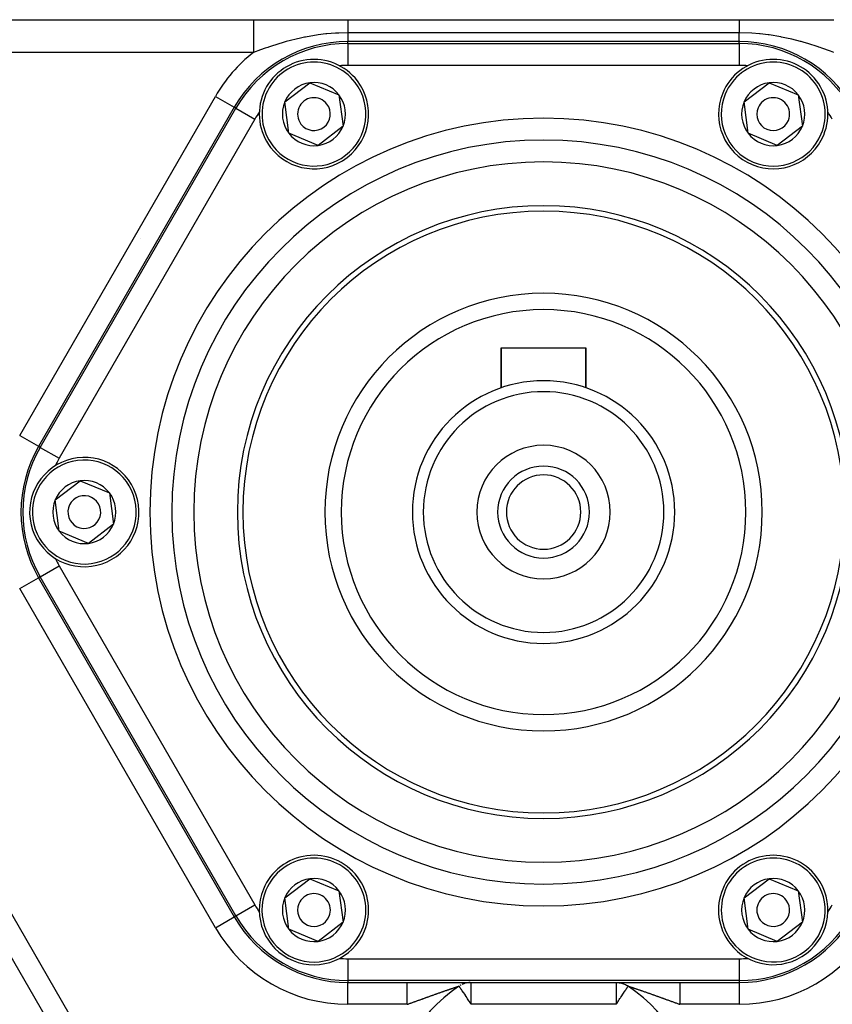
# Model space of a CAD drawing. Extents: x 24 to 1044, y -581 to 283.
# Drawn here: x 926 to 1000, y -120 to -30 of the extents above; entities that cross this region are included whole.
import ezdxf

# ---------------------------------------------------------------- set-up
doc = ezdxf.new("R2010")
doc.units = 0
doc.linetypes.add('DASHED', pattern=[11.05, 8.7, -2.35])
doc.layers.get('0').update_dxf_attribs({"linetype": 'CONTINUOUS'})
doc.layers.add('NEVIDI', color=4, linetype='DASHED')

msp = doc.modelspace()

# ---------------------------------------------------------------- linework, layer by layer
at = {"color": 2}
for p, q in [((909, -30), (947.458063, -30)), ((947.458063, -30), (956.102142, -30)), ((947.458063, -30), (947.458063, -30.008207)), ((947.458063, -30.008207), (947.458063, -30.733459)), ((956.102142, -30), (991.897858, -30)), ((991.897858, -30), (1000.541937, -30)), ((947.458063, -30.733459), (947.458063, -30.774699)), ((947.458063, -30.774699), (947.458063, -31.5)), ((953.371346, -31.393573), (952.231638, -31.583259)), ((954.088748, -31.306593), (953.371346, -31.393573)), ((954.176041, -31.297738), (954.088748, -31.306593)), ((954.960438, -31.235384), (954.176041, -31.297738)), ((955.266641, -31.219647), (954.960438, -31.235384)), ((956.102142, -31.202405), (955.266641, -31.219647)), ((991.897858, -31.202405), (956.102142, -31.202405)), ((993.039593, -31.235357), (991.897858, -31.202404)), ((993.731992, -31.28883), (993.039593, -31.235357)), ((993.819713, -31.29733), (993.731992, -31.28883)), ((994.532748, -31.380478), (993.819713, -31.29733)), ((994.628677, -31.39356), (994.532748, -31.380478)), ((995.683798, -31.566945), (994.628677, -31.39356)), ((947.458063, -31.5), (947.458063, -31.541241)), ((947.458063, -31.541241), (947.458063, -32.266542)), ((947.458063, -32.266542), (947.458063, -32.307779)), ((947.458063, -32.307779), (947.458063, -33)), ((950.175222, -32.083554), (949.122748, -32.408919)), ((950.364144, -32.029776), (950.175222, -32.083554)), ((950.373846, -32.027054), (950.364144, -32.029776)), ((950.445064, -32.007195), (950.373846, -32.027054)), ((951.778385, -31.676317), (950.445064, -32.007195)), ((952.00585, -31.628349), (951.778385, -31.676317)), ((952.150468, -31.599181), (952.00585, -31.628349)), ((952.231638, -31.583259), (952.150468, -31.599181)), ((955.732491, -32), (955.747668, -32)), ((955.732491, -32), (955.747668, -32)), ((955.747668, -32), (955.732491, -32)), ((991.897858, -32), (956.102142, -32)), ((991.897858, -32), (956.102142, -32)), ((991.897858, -32), (991.947118, -32)), ((991.897858, -32), (991.947118, -32)), ((991.947118, -32), (991.897858, -32)), ((995.766201, -31.58277), (995.683798, -31.566945)), ((996.221686, -31.67628), (995.766201, -31.58277)), ((996.702938, -31.786367), (996.221686, -31.67628)), ((997.48496, -31.987984), (996.702938, -31.786367)), ((997.556611, -32.007759), (997.48496, -31.987984)), ((997.824711, -32.083636), (997.556611, -32.007759)), ((998.155183, -32.181176), (997.824711, -32.083636)), ((999.104893, -32.484681), (998.155183, -32.181176)), ((947.458063, -33), (910.99, -33)), ((948.109244, -32.759092), (947.458058, -32.999999)), ((948.544046, -32.604839), (948.109244, -32.759092)), ((948.77031, -32.526904), (948.544046, -32.604839)), ((948.833981, -32.505276), (948.77031, -32.526904)), ((949.122748, -32.408919), (948.833981, -32.505276)), ((999.168277, -32.506078), (999.104893, -32.484681)), ((999.293951, -32.548901), (999.168277, -32.506078)), ((999.455938, -32.60486), (999.293951, -32.548901)), ((1000.242688, -32.88795), (999.455938, -32.60486)), ((1000.541946, -32.999999), (1000.242688, -32.88795)), ((950.333427, -37.521166), (952.624336, -35.764729)), ((952.624336, -35.764729), (955.290909, -36.870497)), ((992.333427, -37.521166), (994.624336, -35.764729)), ((994.624336, -35.764729), (997.290909, -36.870497)), ((955.290909, -36.870497), (955.666573, -39.7327)), ((997.290909, -36.870497), (997.666573, -39.7327)), ((950.709091, -40.383369), (950.333427, -37.521166)), ((992.709091, -40.383369), (992.333427, -37.521166)), ((945.709837, -38), (927.811978, -69)), ((945.709837, -38), (927.811978, -69)), ((953.375664, -41.489137), (950.709091, -40.383369)), ((955.666573, -39.7327), (953.375664, -41.489137)), ((995.375664, -41.489137), (992.709091, -40.383369)), ((997.666573, -39.7327), (995.375664, -41.489137)), ((937.167574, -50.0276), (937.15827, -50.041337)), ((970.134449, -63.639652), (970.134449, -60)), ((970.134449, -60), (970.134449, -63.639652)), ((970.134449, -60), (974, -60)), ((974, -60), (977.865551, -60)), ((977.865551, -63.639652), (977.865551, -60)), ((977.865551, -60), (977.865551, -63.639652)), ((929.333427, -73.894233), (931.624336, -72.137796)), ((931.624336, -72.137796), (934.290909, -73.243564)), ((934.290909, -73.243564), (934.666573, -76.105767)), ((929.709091, -76.756436), (929.333427, -73.894233)), ((934.666573, -76.105767), (932.375664, -77.862204)), ((932.375664, -77.862204), (929.709091, -76.756436)), ((927.811978, -81), (945.709837, -112)), ((927.811978, -81), (945.709837, -112)), ((950.333427, -110.2673), (952.624336, -108.510863)), ((952.624336, -108.510863), (955.290909, -109.616631)), ((992.333427, -110.2673), (994.624336, -108.510863)), ((994.624336, -108.510863), (997.290909, -109.616631)), ((955.290909, -109.616631), (955.666573, -112.478834)), ((997.290909, -109.616631), (997.666573, -112.478834)), ((954.370091, -166), (922.266609, -110.395139)), ((954.370091, -166), (922.266609, -110.395139)), ((950.709091, -113.129503), (950.333427, -110.2673)), ((992.709091, -113.129503), (992.333427, -110.2673)), ((945.707931, -112.0011), (945.709837, -112)), ((955.666573, -112.478834), (953.375664, -114.235271)), ((997.666573, -112.478834), (995.375664, -114.235271)), ((953.375664, -114.235271), (950.709091, -113.129503)), ((995.375664, -114.235271), (992.709091, -113.129503)), ((956.102142, -118), (991.897858, -118)), ((956.102142, -118), (991.897858, -118)), ((966.256271, -118.333973), (966.260791, -118.332511)), ((966.260791, -118.332511), (966.261419, -118.332307)), ((966.261419, -118.332307), (966.263977, -118.331454)), ((966.263977, -118.331454), (966.264093, -118.331411)), ((966.264139, -118.331391), (966.265352, -118.33322)), ((966.423379, -118.236187), (966.33714, -118.285232)), ((966.60265, -118.151284), (966.511956, -118.1915)), ((966.695235, -118.115638), (966.60265, -118.151284)), ((966.789482, -118.08465), (966.695235, -118.115638)), ((966.98202, -118.036948), (966.885156, -118.058399)), ((967.17835, -118.008652), (967.079832, -118.020352)), ((967.277328, -118.001876), (967.17835, -118.008652)), ((980.722678, -118.001876), (980.821657, -118.008652)), ((980.821657, -118.008652), (980.920175, -118.020352)), ((980.920175, -118.020352), (981.017987, -118.036949)), ((981.017987, -118.036949), (981.114851, -118.058399)), ((981.114851, -118.058399), (981.210525, -118.084651)), ((981.210525, -118.084651), (981.304772, -118.115639)), ((981.304772, -118.115639), (981.397357, -118.151285)), ((981.397357, -118.151285), (981.488051, -118.191501)), ((981.488051, -118.191501), (981.576627, -118.236188)), ((981.576627, -118.236188), (981.662867, -118.285234)), ((981.662867, -118.285234), (981.735909, -118.33141))]:
    msp.add_line(p, q, dxfattribs=at)
for centre, radius, start, end in [((956.102142, -44), 12, 90, 150), ((991.897858, -44), 12, 30, 90), ((953, -38.626933), 5, 37.477326, 217.477326), ((995, -38.626933), 5, 337.477326, 157.477326), ((953, -38.626933), 5, 217.477326, 37.477326), ((953, -38.626933), 2.886751, 97.477326, 157.477326), ((953, -38.626933), 2.886751, 37.477326, 97.477326), ((995, -38.626933), 2.886751, 97.477326, 157.477326), ((995, -38.626933), 2.886751, 37.477326, 97.477326), ((953, -38.626933), 2.886751, 337.477326, 37.477326), ((995, -38.626933), 5, 157.477326, 337.477326), ((995, -38.626933), 2.886751, 337.477326, 37.477326), ((995, -38.626933), 3.2, 40.468964, 40.48031), ((953, -38.626933), 2.886751, 157.477326, 217.477326), ((953, -38.626933), 1.5, 37.477326, 217.477326), ((953, -38.626933), 1.5, 217.477326, 37.477326), ((995, -38.626933), 2.886751, 157.477326, 217.477326), ((995, -38.626933), 1.5, 337.477326, 157.477326), ((995, -38.626933), 1.5, 157.477326, 337.477326), ((953, -38.626933), 2.886751, 217.477326, 277.477326), ((953, -38.626933), 2.886751, 277.477326, 337.477326), ((995, -38.626933), 2.886751, 217.477326, 277.477326), ((995, -38.626933), 2.886751, 277.477326, 337.477326), ((974, -75), 28, 90, 270), ((974, -75), 27.5, 0, 180), ((974, -75), 28, 270, 90), ((974, -75), 20, 0, 180), ((974, -75), 12, 0, 180), ((974, -75), 11, 0, 180), ((924, -63), 6.5, 310.469663, 310.479724), ((938.204283, -75), 12, 150, 210), ((974, -75), 6.1, 0, 180), ((932, -75), 5, 97.477326, 277.477326), ((932, -75), 5, 277.477326, 97.477326), ((974, -75), 4.2, 0, 180), ((974, -75), 3.4, 0, 180), ((932, -75), 2.886751, 97.477326, 157.477326), ((932, -75), 2.886751, 37.477326, 97.477326), ((932, -75), 1.5, 97.477326, 277.477326), ((932, -75), 1.5, 277.477326, 97.477326), ((932, -75), 2.886751, 337.477326, 37.477326), ((932, -75), 2.886751, 157.477326, 217.477326), ((974, -75), 27.5, 180, 360), ((974, -75), 20, 180, 360), ((974, -75), 12, 180, 360), ((974, -75), 11, 180, 360), ((974, -75), 6.1, 180, 360), ((974, -75), 4.2, 180, 360), ((974, -75), 3.4, 180, 360), ((932, -75), 2.886751, 277.477326, 337.477326), ((932, -75), 2.886751, 217.477326, 277.477326), ((953, -111.373067), 5, 337.477326, 157.477326), ((995, -111.373067), 5, 37.477326, 217.477326), ((953, -111.373067), 2.886751, 97.477326, 157.477326), ((953, -111.373067), 2.886751, 37.477326, 97.477326), ((995, -111.373067), 5, 217.477326, 37.477326), ((995, -111.373067), 2.886751, 97.477326, 157.477326), ((995, -111.373067), 2.886751, 37.477326, 97.477326), ((953, -111.373067), 5, 157.477326, 337.477326), ((953, -111.373067), 2.886751, 337.477326, 37.477326), ((995, -111.373067), 2.886751, 337.477326, 37.477326), ((953, -111.373067), 2.886751, 157.477326, 217.477326), ((953, -111.373067), 1.5, 337.477326, 157.477326), ((995, -111.373067), 2.886751, 157.477326, 217.477326), ((995, -111.373067), 1.5, 37.477326, 217.477326), ((995, -111.373067), 1.5, 217.477326, 37.477326), ((953, -111.373067), 1.5, 157.477326, 337.477326), ((956.102142, -106), 12, 210, 270), ((953, -111.373067), 2.886751, 277.477326, 337.477326), ((991.897858, -106), 12, 270, 330), ((995, -111.373067), 2.886751, 277.477326, 337.477326), ((953, -111.373067), 2.886751, 217.477326, 277.477326), ((995, -111.373067), 2.886751, 217.477326, 277.477326), ((953, -111.373067), 3.2, 290.05033, 290.079057), ((974, -130), 14, 123.575593, 180), ((967.363736, -119.99), 1.99, 118.197823, 118.530168), ((967.363736, -119.99), 1.99, 110.528536, 112.817724), ((967.363736, -119.99), 1.99, 109.62819, 109.960401), ((967.363736, -119.99), 1.99, 106.771462, 107.103808), ((967.363736, -119.99), 1.99, 101.0583, 101.390644), ((967.363736, -119.99), 1.99, 95.511324, 98.20173), ((967.363736, -119.99), 1.99, 92.488552, 95.345152), ((974, -130), 14, 0, 56.457077)]:
    msp.add_arc(centre, radius, start, end, dxfattribs=at)
at = {"layer": 'NEVIDI', "color": 7, "linetype": 'CONTINUOUS'}
for p, q in [((956.102142, -30), (956.102142, -30.277443)), ((956.102142, -30.277443), (956.102142, -30.293971)), ((956.102142, -30.293971), (956.102142, -30.584673)), ((956.102142, -30.584673), (956.102142, -30.601202)), ((991.897858, -30), (991.897858, -30.003289)), ((991.897858, -30.003289), (991.897858, -30.293971)), ((991.897858, -30.293971), (991.897858, -30.310501)), ((991.897858, -30.310501), (991.897858, -30.601203)), ((956.102142, -30.601202), (956.102142, -30.891904)), ((956.102142, -30.891904), (956.102142, -30.908433)), ((956.102142, -30.908433), (956.102142, -31.199116)), ((956.102142, -31.199116), (956.102142, -31.202405)), ((956.102142, -31.202405), (956.102142, -31.984518)), ((991.897858, -30.601203), (991.897858, -30.617732)), ((991.897858, -30.617732), (991.897858, -30.908434)), ((991.897858, -30.908434), (991.897858, -30.924962)), ((991.897858, -30.924962), (991.897858, -31.202405)), ((991.897858, -31.997801), (991.897858, -31.202405)), ((955.747668, -32), (955.732491, -32)), ((956.102142, -32.177041), (956.102142, -32)), ((956.102142, -32.177041), (991.897858, -32.177041)), ((956.102142, -32.177041), (956.102142, -34.175823)), ((991.947118, -32), (991.897858, -32)), ((991.897858, -32.177041), (991.897858, -32)), ((991.897858, -32.177041), (991.897858, -34.175823)), ((991.897858, -34.175823), (956.102142, -34.175823)), ((926.088588, -68.005), (943.986446, -37.005)), ((943.986446, -37.005), (945.709837, -38)), ((927.965301, -69.088521), (945.863159, -38.088521)), ((945.863159, -38.088521), (945.709837, -38)), ((945.863159, -38.088521), (947.594155, -39.087911)), ((947.594155, -39.087911), (929.696296, -70.087911)), ((926.088588, -68.005), (927.798263, -68.992081)), ((927.965301, -69.088521), (927.811978, -69)), ((927.965301, -69.088521), (929.696296, -70.087911)), ((927.965301, -80.911479), (929.696296, -79.912089)), ((929.696296, -79.912089), (947.594155, -110.912089)), ((927.965301, -80.911479), (927.811978, -81)), ((945.863159, -111.911479), (927.965301, -80.911479)), ((926.088588, -81.995), (927.798263, -81.007919)), ((943.986446, -112.995), (926.088588, -81.995)), ((923.99, -109.400139), (956.093481, -165.005)), ((945.863159, -111.911479), (947.594155, -110.912089)), ((943.986446, -112.995), (945.707931, -112.0011)), ((945.863159, -111.911479), (945.709837, -112)), ((956.102142, -115.824177), (991.897858, -115.824177)), ((956.102142, -115.824177), (956.102142, -117.822959)), ((991.897858, -115.824177), (991.897858, -117.822959)), ((956.102142, -117.822959), (956.102142, -118)), ((991.897858, -117.822959), (956.102142, -117.822959)), ((991.897858, -117.822959), (991.897858, -118)), ((956.102142, -119.99), (956.102142, -118.0022)), ((961.530838, -118.010126), (961.530838, -118)), ((961.530838, -118.013491), (961.530838, -118.010126)), ((961.530838, -118.015838), (961.530838, -118.013491)), ((961.530838, -118.054552), (961.530838, -118.015838)), ((961.530838, -118.061991), (961.530838, -118.054552)), ((961.530838, -118.063041), (961.530838, -118.061991)), ((961.530838, -118.133424), (961.530838, -118.063041)), ((961.530838, -118.140938), (961.530838, -118.133424)), ((961.530838, -118.145), (961.530838, -118.140938)), ((961.530838, -118.245675), (961.530838, -118.145)), ((961.530838, -118.248168), (961.530838, -118.245675)), ((961.530838, -118.260927), (961.530838, -118.248168)), ((961.530838, -118.383181), (961.530838, -118.260927)), ((961.530838, -118.388927), (961.530838, -118.383181)), ((961.530838, -118.40775), (961.530838, -118.388927)), ((961.530838, -118.543787), (961.530838, -118.40775)), ((961.530838, -118.561127), (961.530838, -118.543787)), ((961.530838, -118.582859), (961.530838, -118.561127)), ((961.530838, -118.727269), (961.530838, -118.582859)), ((961.530838, -118.758234), (961.530838, -118.727269)), ((961.530838, -118.783107), (961.530838, -118.758234)), ((961.530838, -118.930926), (961.530838, -118.783107)), ((964.890271, -118.790476), (964.905899, -118.785047)), ((964.905899, -118.785047), (964.914439, -118.782083)), ((964.914439, -118.782083), (964.971536, -118.762291)), ((964.971536, -118.762291), (964.980155, -118.759308)), ((964.980155, -118.759308), (965.036733, -118.739758)), ((965.036733, -118.739758), (965.045106, -118.73687)), ((965.045106, -118.73687), (965.10101, -118.717614)), ((965.10101, -118.717614), (965.109333, -118.714752)), ((965.109333, -118.714752), (965.164772, -118.695717)), ((965.164772, -118.695717), (965.172981, -118.692904)), ((965.172981, -118.692904), (965.215973, -118.678184)), ((965.215973, -118.678184), (965.227598, -118.67421)), ((965.227598, -118.67421), (965.235733, -118.671429)), ((965.235733, -118.671429), (965.289743, -118.652999)), ((965.289743, -118.652999), (965.297785, -118.650259)), ((965.297785, -118.650259), (965.35103, -118.632145)), ((965.35103, -118.632145), (965.358918, -118.629466)), ((965.358918, -118.629466), (965.411441, -118.611657)), ((965.411441, -118.611657), (965.419244, -118.609016)), ((965.419244, -118.609016), (965.470871, -118.591571)), ((965.470871, -118.591571), (965.478671, -118.58894)), ((965.478671, -118.58894), (965.52931, -118.571888)), ((965.52931, -118.571888), (965.537001, -118.569303)), ((965.537001, -118.569303), (965.586655, -118.552641)), ((965.586655, -118.552641), (965.594185, -118.550119)), ((965.594185, -118.550119), (965.613643, -118.543608)), ((965.613643, -118.543608), (965.642748, -118.533886)), ((965.642748, -118.533886), (965.650069, -118.531443)), ((965.650069, -118.531443), (965.697353, -118.515701)), ((965.697353, -118.515701), (965.70448, -118.513333)), ((965.70448, -118.513333), (965.750316, -118.498138)), ((965.750316, -118.498138), (965.757221, -118.495855)), ((965.757221, -118.495855), (965.801428, -118.481267)), ((965.801428, -118.481267), (965.808013, -118.479099)), ((965.808013, -118.479099), (965.850633, -118.4651)), ((965.850633, -118.4651), (965.856975, -118.463022)), ((965.856975, -118.463022), (965.897686, -118.449706)), ((965.897686, -118.449706), (965.903781, -118.447716)), ((965.903781, -118.447716), (965.931974, -118.438522)), ((965.931974, -118.438522), (965.942784, -118.435001)), ((965.942784, -118.435001), (965.948493, -118.433142)), ((965.948493, -118.433142), (965.985679, -118.421044)), ((965.985679, -118.421044), (965.991092, -118.419285)), ((965.991092, -118.419285), (966.026307, -118.407847)), ((966.026307, -118.407847), (966.031425, -118.406186)), ((966.031425, -118.406186), (966.064448, -118.395481)), ((966.064448, -118.395481), (966.069218, -118.393937)), ((966.069218, -118.393937), (966.099754, -118.384068)), ((966.099754, -118.384068), (966.104134, -118.382654)), ((966.104134, -118.382654), (966.132088, -118.373657)), ((966.132088, -118.373657), (966.136063, -118.372381)), ((966.136063, -118.372381), (966.151676, -118.367374)), ((966.151676, -118.367374), (966.161227, -118.364317)), ((966.161227, -118.364317), (966.164697, -118.363207)), ((966.164697, -118.363207), (966.186965, -118.356093)), ((966.186965, -118.356093), (966.189958, -118.355138)), ((966.189958, -118.355138), (966.209144, -118.349019)), ((966.209144, -118.349019), (966.211708, -118.348202)), ((966.211708, -118.348202), (966.227706, -118.343104)), ((966.227706, -118.343104), (966.22979, -118.34244)), ((966.22979, -118.34244), (966.242577, -118.33836)), ((966.242577, -118.33836), (966.244164, -118.337853)), ((966.244164, -118.337853), (966.253611, -118.334828)), ((966.265352, -118.33322), (966.266671, -118.33521)), ((966.266671, -118.33521), (966.274784, -118.347447)), ((966.274784, -118.347447), (966.282149, -118.358558)), ((966.282149, -118.358558), (966.289461, -118.369586)), ((966.289461, -118.369586), (966.303849, -118.391289)), ((966.303849, -118.391289), (966.312057, -118.40367)), ((966.312057, -118.40367), (966.3184, -118.413238)), ((966.3184, -118.413238), (966.344486, -118.452586)), ((966.344486, -118.452586), (966.373486, -118.496328)), ((966.373486, -118.496328), (966.389534, -118.520535)), ((966.389534, -118.520535), (966.4121, -118.554573)), ((966.4121, -118.554573), (966.446382, -118.606283)), ((966.446382, -118.606283), (966.451609, -118.614167)), ((966.451609, -118.614167), (966.535794, -118.74115)), ((966.535794, -118.74115), (966.536287, -118.741893)), ((966.536287, -118.741893), (966.537775, -118.744137)), ((966.537775, -118.744137), (966.640107, -118.898494)), ((967.363736, -119.99), (967.363736, -118)), ((980.636264, -118), (980.636264, -119.99)), ((981.425198, -118.799988), (981.462223, -118.744141)), ((981.462223, -118.744141), (981.463757, -118.741827)), ((981.463757, -118.741827), (981.520628, -118.656043)), ((981.520628, -118.656043), (981.548387, -118.614173)), ((981.548387, -118.614173), (981.587878, -118.554605)), ((981.587878, -118.554605), (981.60014, -118.53611)), ((981.60014, -118.53611), (981.610466, -118.520535)), ((981.610466, -118.520535), (981.65552, -118.452575)), ((981.65552, -118.452575), (981.662302, -118.442345)), ((981.662302, -118.442345), (981.687943, -118.40367)), ((981.687943, -118.40367), (981.696147, -118.391296)), ((981.696147, -118.391296), (981.705998, -118.376436)), ((981.705998, -118.376436), (981.710535, -118.369592)), ((981.710535, -118.369592), (981.725216, -118.347447)), ((981.725216, -118.347447), (981.730446, -118.339559)), ((981.730446, -118.339559), (981.733329, -118.33521)), ((981.733329, -118.33521), (981.735861, -118.331391)), ((981.735909, -118.33141), (981.73806, -118.332121)), ((981.744392, -118.33416), (981.745494, -118.334513)), ((981.745494, -118.334513), (981.754754, -118.337475)), ((981.754754, -118.337475), (981.75634, -118.337982)), ((981.75634, -118.337982), (981.769001, -118.342022)), ((981.769001, -118.342022), (981.770117, -118.342379)), ((981.7711, -118.342692), (981.787129, -118.347806)), ((981.787129, -118.347806), (981.789731, -118.348636)), ((981.789731, -118.348636), (981.809015, -118.354791)), ((981.809015, -118.354791), (981.812098, -118.355776)), ((981.812098, -118.355776), (981.834581, -118.362963)), ((981.834581, -118.362963), (981.838201, -118.364121)), ((981.838201, -118.364121), (981.863693, -118.37229)), ((981.863693, -118.37229), (981.867704, -118.373578)), ((981.867704, -118.373578), (981.89608, -118.38271)), ((981.89608, -118.38271), (981.900534, -118.384147)), ((981.900534, -118.384147), (981.920966, -118.390747)), ((981.920966, -118.390747), (981.931575, -118.39418)), ((981.931575, -118.39418), (981.936334, -118.39572)), ((981.936334, -118.39572), (981.969848, -118.406586)), ((981.969848, -118.406586), (981.974961, -118.408246)), ((981.974961, -118.408246), (982.010751, -118.419877)), ((982.010751, -118.419877), (982.016178, -118.421642)), ((982.016178, -118.421642), (982.053932, -118.43393)), ((982.053932, -118.43393), (982.059757, -118.435828)), ((982.059757, -118.435828), (982.099437, -118.44877)), ((982.099437, -118.44877), (982.10555, -118.450767)), ((982.10555, -118.450767), (982.147141, -118.464378)), ((982.147141, -118.464378), (982.153564, -118.466484)), ((982.153564, -118.466484), (982.181346, -118.475608)), ((982.181346, -118.475608), (982.196897, -118.480725)), ((982.196897, -118.480725), (982.203704, -118.482967)), ((982.203704, -118.482967), (982.248803, -118.497858)), ((982.248803, -118.497858), (982.255892, -118.500204)), ((982.255892, -118.500204), (982.302553, -118.515681)), ((982.302553, -118.515681), (982.309891, -118.51812)), ((982.309891, -118.51812), (982.358007, -118.534149)), ((982.358007, -118.534149), (982.365547, -118.536666)), ((982.365547, -118.536666), (982.414986, -118.553201)), ((982.414986, -118.553201), (982.422672, -118.555776)), ((982.422672, -118.555776), (982.473314, -118.572777)), ((982.473314, -118.572777), (982.480955, -118.575347)), ((982.480955, -118.575347), (982.532547, -118.592729)), ((982.532547, -118.592729), (982.533574, -118.593075)), ((982.533574, -118.593075), (982.54033, -118.595355)), ((982.54033, -118.595355), (982.592797, -118.613094)), ((982.592797, -118.613094), (982.600687, -118.615767)), ((982.600687, -118.615767), (982.653959, -118.633841)), ((982.653959, -118.633841), (982.661984, -118.636568)), ((982.661984, -118.636568), (982.716003, -118.654957)), ((982.716003, -118.654957), (982.724133, -118.657729)), ((982.724133, -118.657729), (982.778872, -118.676422)), ((982.778872, -118.676422), (982.787042, -118.679216)), ((982.787042, -118.679216), (982.842559, -118.698231)), ((982.842559, -118.698231), (982.850833, -118.70107)), ((982.850833, -118.70107), (982.90707, -118.720394)), ((982.90707, -118.720394), (982.915408, -118.723264)), ((982.915408, -118.723264), (982.955767, -118.737171)), ((982.955767, -118.737171), (982.972221, -118.742849)), ((982.972221, -118.742849), (982.980647, -118.745758)), ((982.980647, -118.745758), (983.038082, -118.765622)), ((983.038082, -118.765622), (983.046635, -118.768584)), ((983.046635, -118.768584), (983.104596, -118.788692)), ((986.469162, -118), (986.469162, -118.013491)), ((986.469162, -118.013491), (986.469162, -118.015837)), ((986.469162, -118.015837), (986.469162, -118.017697)), ((986.469162, -118.017697), (986.469162, -118.06199)), ((986.469162, -118.06199), (986.469162, -118.06304)), ((986.469162, -118.06304), (986.469162, -118.070665)), ((986.469162, -118.070665), (986.469162, -118.140937)), ((986.469162, -118.140937), (986.469162, -118.144999)), ((986.469162, -118.144999), (986.469162, -118.157959)), ((986.469162, -118.157959), (986.469162, -118.248167)), ((986.469162, -118.248167), (986.469162, -118.260926)), ((986.469162, -118.260926), (986.469162, -118.277986)), ((986.469162, -118.277986), (986.469162, -118.38318)), ((986.469162, -118.38318), (986.469162, -118.407748)), ((986.469162, -118.407748), (986.469162, -118.42866)), ((986.469162, -118.42866), (986.469162, -118.543786)), ((986.469162, -118.543786), (986.469162, -118.582857)), ((986.469162, -118.582857), (986.469162, -118.607244)), ((986.469162, -118.607244), (986.469162, -118.727266)), ((986.469162, -118.727266), (986.469162, -118.783104)), ((986.469162, -118.783104), (986.469162, -118.810396)), ((991.897858, -118.015838), (991.897858, -119.99)), ((961.530838, -118.977901), (961.530838, -118.930926)), ((961.530838, -119.004918), (961.530838, -118.977901)), ((961.530838, -119.151489), (961.530838, -119.004918)), ((961.530838, -119.215538), (961.530838, -119.151489)), ((961.530838, -119.244335), (961.530838, -119.215538)), ((961.530838, -119.385247), (961.530838, -119.244335)), ((961.530838, -119.467076), (961.530838, -119.385247)), ((961.530838, -119.497086), (961.530838, -119.467076)), ((961.530838, -119.628686), (961.530838, -119.497086)), ((961.530838, -119.727345), (961.530838, -119.628686)), ((962.353252, -119.697927), (962.41326, -119.676394)), ((962.41326, -119.676394), (962.42223, -119.673173)), ((962.42223, -119.673173), (962.482352, -119.651575)), ((962.482352, -119.651575), (962.491351, -119.64834)), ((962.491351, -119.64834), (962.55178, -119.626609)), ((962.55178, -119.626609), (962.560781, -119.623371)), ((962.560781, -119.623371), (962.621331, -119.601575)), ((962.621331, -119.601575), (962.630398, -119.59831)), ((962.630398, -119.59831), (962.691017, -119.576472)), ((962.691017, -119.576472), (962.700128, -119.573189)), ((962.700128, -119.573189), (962.706302, -119.570964)), ((962.706302, -119.570964), (962.760978, -119.551254)), ((962.760978, -119.551254), (962.770098, -119.547965)), ((962.770098, -119.547965), (962.83102, -119.525992)), ((962.83102, -119.525992), (962.840133, -119.522704)), ((962.840133, -119.522704), (962.882352, -119.507471)), ((962.882352, -119.507471), (962.901095, -119.500707)), ((962.901095, -119.500707), (962.910178, -119.497429)), ((962.910178, -119.497429), (962.9713, -119.475367)), ((962.9713, -119.475367), (962.980446, -119.472065)), ((962.980446, -119.472065), (963.041544, -119.450005)), ((963.041544, -119.450005), (963.050675, -119.446708)), ((963.050675, -119.446708), (963.111756, -119.424649)), ((963.111756, -119.424649), (963.120921, -119.421339)), ((963.120921, -119.421339), (963.181942, -119.399299)), ((963.181942, -119.399299), (963.191063, -119.396004)), ((963.191063, -119.396004), (963.228122, -119.382618)), ((963.228122, -119.382618), (963.252111, -119.373953)), ((963.252111, -119.373953), (963.261202, -119.37067)), ((963.261202, -119.37067), (963.322264, -119.348618)), ((963.322264, -119.348618), (963.331369, -119.34533)), ((963.331369, -119.34533), (963.392291, -119.323337)), ((963.392291, -119.323337), (963.401395, -119.320051)), ((963.401395, -119.320051), (963.46228, -119.298083)), ((963.46228, -119.298083), (963.471385, -119.294799)), ((963.471385, -119.294799), (963.532172, -119.272881)), ((963.532172, -119.272881), (963.54127, -119.269602)), ((963.54127, -119.269602), (963.602008, -119.247721)), ((963.602008, -119.247721), (963.611106, -119.244445)), ((963.611106, -119.244445), (963.671844, -119.222584)), ((963.671844, -119.222584), (963.680914, -119.219321)), ((963.680914, -119.219321), (963.741502, -119.197538)), ((963.741502, -119.197538), (963.750574, -119.194278)), ((963.750574, -119.194278), (963.752205, -119.193692)), ((963.752205, -119.193692), (963.81113, -119.17253)), ((963.81113, -119.17253), (963.820179, -119.169283)), ((963.820179, -119.169283), (963.880592, -119.147613)), ((963.880592, -119.147613), (963.889609, -119.144381)), ((963.889609, -119.144381), (963.950006, -119.122748)), ((963.950006, -119.122748), (963.959013, -119.119524)), ((963.959013, -119.119524), (964.019303, -119.09796)), ((964.019303, -119.09796), (964.028309, -119.094741)), ((964.028309, -119.094741), (964.088567, -119.073222)), ((964.088567, -119.073222), (964.097558, -119.070014)), ((964.097558, -119.070014), (964.15757, -119.048617)), ((964.15757, -119.048617), (964.16653, -119.045425)), ((964.16653, -119.045425), (964.226559, -119.024057)), ((964.226559, -119.024057), (964.235525, -119.020868)), ((964.235525, -119.020868), (964.267486, -119.009507)), ((964.267486, -119.009507), (964.295452, -118.999573)), ((964.295452, -118.999573), (964.304385, -118.996402)), ((964.304385, -118.996402), (964.364209, -118.975184)), ((964.364209, -118.975184), (964.373132, -118.972023)), ((964.373132, -118.972023), (964.432737, -118.950927)), ((964.432737, -118.950927), (964.441634, -118.947782)), ((964.441634, -118.947782), (964.50128, -118.926719)), ((964.50128, -118.926719), (964.509981, -118.92365)), ((964.509981, -118.92365), (964.569325, -118.902743)), ((964.569325, -118.902743), (964.578173, -118.899629)), ((964.578173, -118.899629), (964.63735, -118.878831)), ((964.63735, -118.878831), (964.64618, -118.875732)), ((964.64618, -118.875732), (964.705168, -118.855051)), ((964.705168, -118.855051), (964.713784, -118.852034)), ((964.713784, -118.852034), (964.760775, -118.835599)), ((964.760775, -118.835599), (964.772464, -118.831516)), ((964.772464, -118.831516), (964.781252, -118.828447)), ((964.781252, -118.828447), (964.839401, -118.808172)), ((964.839401, -118.808172), (964.847999, -118.805178)), ((964.847999, -118.805178), (964.890271, -118.790476)), ((966.640107, -118.898494), (966.656046, -118.922535)), ((966.656046, -118.922535), (966.673629, -118.949057)), ((966.673629, -118.949057), (966.757442, -119.07548)), ((966.757442, -119.07548), (966.813872, -119.160597)), ((966.813872, -119.160597), (966.822322, -119.173343)), ((966.822322, -119.173343), (966.885716, -119.268965)), ((966.885716, -119.268965), (966.979745, -119.410796)), ((966.979745, -119.410796), (967.015273, -119.464386)), ((967.015273, -119.464386), (967.022525, -119.475324)), ((967.022525, -119.475324), (967.143286, -119.657478)), ((967.143286, -119.657478), (967.165499, -119.690983)), ((980.777641, -119.77675), (980.856714, -119.657478)), ((980.856714, -119.657478), (980.922287, -119.55857)), ((980.922287, -119.55857), (980.984814, -119.464255)), ((980.984814, -119.464255), (981.020255, -119.410797)), ((981.020255, -119.410797), (981.061831, -119.348083)), ((981.061831, -119.348083), (981.177674, -119.173349)), ((981.177674, -119.173349), (981.186074, -119.160678)), ((981.186074, -119.160678), (981.193717, -119.14915)), ((981.193717, -119.14915), (981.31557, -118.96535)), ((981.31557, -118.96535), (981.32636, -118.949074)), ((981.32636, -118.949074), (981.343952, -118.922539)), ((981.343952, -118.922539), (981.425198, -118.799988)), ((983.104596, -118.788692), (983.109714, -118.79047)), ((983.109714, -118.79047), (983.113314, -118.791721)), ((983.113314, -118.791721), (983.171814, -118.812078)), ((983.171814, -118.812078), (983.180508, -118.815108)), ((983.180508, -118.815108), (983.239548, -118.835713)), ((983.239548, -118.835713), (983.248291, -118.838768)), ((983.248291, -118.838768), (983.307781, -118.859588)), ((983.307781, -118.859588), (983.316596, -118.862677)), ((983.316596, -118.862677), (983.376448, -118.883679)), ((983.376448, -118.883679), (983.385298, -118.886788)), ((983.385298, -118.886788), (983.428315, -118.901915)), ((983.428315, -118.901915), (983.445436, -118.907942)), ((983.445436, -118.907942), (983.454478, -118.911127)), ((983.454478, -118.911127), (983.514904, -118.932434)), ((983.514904, -118.932434), (983.523839, -118.935588)), ((983.523839, -118.935588), (983.584515, -118.957033)), ((983.584515, -118.957033), (983.593479, -118.960204)), ((983.593479, -118.960204), (983.654453, -118.981802)), ((983.654453, -118.981802), (983.663439, -118.984988)), ((983.663439, -118.984988), (983.724427, -119.006635)), ((983.724427, -119.006635), (983.73342, -119.00983)), ((983.73342, -119.00983), (983.794498, -119.031548)), ((983.794498, -119.031548), (983.803506, -119.034754)), ((983.803506, -119.034754), (983.864614, -119.05652)), ((983.864614, -119.05652), (983.873646, -119.05974)), ((983.873646, -119.05974), (983.931772, -119.080477)), ((983.931772, -119.080477), (983.934802, -119.081559)), ((983.934802, -119.081559), (983.943893, -119.084805)), ((983.943893, -119.084805), (984.005015, -119.106648)), ((984.005015, -119.106648), (984.014059, -119.109882)), ((984.014059, -119.109882), (984.075352, -119.131819)), ((984.075352, -119.131819), (984.0844, -119.13506)), ((984.0844, -119.13506), (984.145567, -119.156985)), ((984.145567, -119.156985), (984.154796, -119.160295)), ((984.154796, -119.160295), (984.216084, -119.182291)), ((984.216084, -119.182291), (984.225143, -119.185545)), ((984.225143, -119.185545), (984.286642, -119.207644)), ((984.286642, -119.207644), (984.295705, -119.210903)), ((984.295705, -119.210903), (984.357205, -119.233027)), ((984.357205, -119.233027), (984.366287, -119.236296)), ((984.366287, -119.236296), (984.42786, -119.258469)), ((984.42786, -119.258469), (984.436958, -119.261747)), ((984.436958, -119.261747), (984.451688, -119.267055)), ((984.451688, -119.267055), (984.498555, -119.283949)), ((984.498555, -119.283949), (984.507657, -119.287231)), ((984.507657, -119.287231), (984.569358, -119.309488)), ((984.569358, -119.309488), (984.578467, -119.312775)), ((984.578467, -119.312775), (984.640231, -119.335068)), ((984.640231, -119.335068), (984.649347, -119.338359)), ((984.649347, -119.338359), (984.711165, -119.360681)), ((984.711165, -119.360681), (984.720286, -119.363976)), ((984.720286, -119.363976), (984.782105, -119.386305)), ((984.782105, -119.386305), (984.791415, -119.389668)), ((984.791415, -119.389668), (984.853325, -119.41203)), ((984.853325, -119.41203), (984.862482, -119.415338)), ((984.862482, -119.415338), (984.924366, -119.437688)), ((984.924366, -119.437688), (984.933677, -119.441051)), ((984.933677, -119.441051), (984.976247, -119.456423)), ((984.976247, -119.456423), (984.995579, -119.463403)), ((984.995579, -119.463403), (985.004757, -119.466717)), ((985.004757, -119.466717), (985.066795, -119.489113)), ((985.066795, -119.489113), (985.075931, -119.492411)), ((985.075931, -119.492411), (985.11776, -119.507507)), ((985.11776, -119.507507), (985.137939, -119.514789)), ((985.137939, -119.514789), (985.147056, -119.518079)), ((985.147056, -119.518079), (985.208832, -119.540365)), ((985.208832, -119.540365), (985.218133, -119.543719)), ((985.218133, -119.543719), (985.279831, -119.565965)), ((985.279831, -119.565965), (985.288925, -119.569243)), ((985.288925, -119.569243), (985.350618, -119.591473)), ((985.350618, -119.591473), (985.359682, -119.594738)), ((985.359682, -119.594738), (985.421069, -119.616841)), ((985.421069, -119.616841), (985.430298, -119.620162)), ((985.430298, -119.620162), (985.491512, -119.642181)), ((985.491512, -119.642181), (985.494975, -119.643426)), ((985.494975, -119.643426), (985.500563, -119.645435)), ((985.500563, -119.645435), (985.561434, -119.667308)), ((985.561434, -119.667308), (985.570577, -119.670592)), ((985.570577, -119.670592), (985.631232, -119.692362)), ((986.469162, -118.810396), (986.469162, -118.930922)), ((986.469162, -118.930922), (986.469162, -119.004913)), ((986.469162, -119.004913), (986.469162, -119.034737)), ((986.469162, -119.034737), (986.469162, -119.151483)), ((986.469162, -119.151483), (986.469162, -119.244328)), ((986.469162, -119.244328), (986.469162, -119.276134)), ((986.469162, -119.276134), (986.469162, -119.385239)), ((986.469162, -119.385239), (986.469162, -119.497079)), ((986.469162, -119.497079), (986.469162, -119.530322)), ((986.469162, -119.530322), (986.469162, -119.628679)), ((986.469162, -119.628679), (986.469162, -119.758638)), ((961.530838, -119.99), (956.102142, -119.99)), ((961.530838, -119.758643), (961.530838, -119.727345)), ((961.530838, -119.877816), (961.530838, -119.758643)), ((961.530838, -119.99), (961.530838, -119.877816)), ((961.530838, -119.99), (961.538703, -119.987241)), ((961.538703, -119.987241), (961.597223, -119.966687)), ((961.597223, -119.966687), (961.605917, -119.963629)), ((961.605917, -119.963629), (961.664398, -119.943041)), ((961.664398, -119.943041), (961.673157, -119.939954)), ((961.673157, -119.939954), (961.699212, -119.930766)), ((961.699212, -119.930766), (961.73177, -119.919273)), ((961.73177, -119.919273), (961.740509, -119.916187)), ((961.740509, -119.916187), (961.799216, -119.895428)), ((961.799216, -119.895428), (961.808024, -119.892311)), ((961.808024, -119.892311), (961.866824, -119.871477)), ((961.866824, -119.871477), (961.875613, -119.86836)), ((961.875613, -119.86836), (961.934618, -119.847413)), ((961.934618, -119.847413), (961.943372, -119.844302)), ((961.943372, -119.844302), (962.002573, -119.823247)), ((962.002573, -119.823247), (962.011252, -119.820158)), ((962.011252, -119.820158), (962.070588, -119.799018)), ((962.070588, -119.799018), (962.079422, -119.795868)), ((962.079422, -119.795868), (962.138732, -119.774703)), ((962.138732, -119.774703), (962.147633, -119.771524)), ((962.147633, -119.771524), (962.19441, -119.754808)), ((962.19441, -119.754808), (962.207019, -119.750299)), ((962.207019, -119.750299), (962.215937, -119.74711)), ((962.215937, -119.74711), (962.275633, -119.725744)), ((962.275633, -119.725744), (962.284526, -119.722559)), ((962.284526, -119.722559), (962.34433, -119.701126)), ((962.34433, -119.701126), (962.353252, -119.697927)), ((967.165499, -119.690983), (967.252341, -119.821975)), ((967.252341, -119.821975), (967.310593, -119.909841)), ((967.310593, -119.909841), (967.312086, -119.912093)), ((967.312086, -119.912093), (967.363736, -119.99)), ((980.636264, -119.99), (967.363736, -119.99)), ((980.636264, -119.99), (980.689515, -119.909678)), ((980.689515, -119.909678), (980.747659, -119.821974)), ((980.747659, -119.821974), (980.777641, -119.77675)), ((985.631232, -119.692362), (985.640376, -119.695642)), ((985.640376, -119.695642), (985.700876, -119.71733)), ((985.700876, -119.71733), (985.709805, -119.720529)), ((985.709805, -119.720529), (985.770233, -119.742162)), ((985.770233, -119.742162), (985.779127, -119.745344)), ((985.779127, -119.745344), (985.839388, -119.766887)), ((985.839388, -119.766887), (985.84825, -119.770053)), ((985.84825, -119.770053), (985.908152, -119.791435)), ((985.908152, -119.791435), (985.917141, -119.794642)), ((985.917141, -119.794642), (985.976809, -119.815907)), ((985.976809, -119.815907), (985.985795, -119.819106)), ((985.985795, -119.819106), (986.001249, -119.824608)), ((986.001249, -119.824608), (986.045417, -119.840318)), ((986.045417, -119.840318), (986.0542, -119.84344)), ((986.0542, -119.84344), (986.113615, -119.86454)), ((986.113615, -119.86454), (986.122376, -119.867648)), ((986.122376, -119.867648), (986.181721, -119.888682)), ((986.181721, -119.888682), (986.190442, -119.89177)), ((986.190442, -119.89177), (986.249568, -119.912684)), ((986.249568, -119.912684), (986.258281, -119.915762)), ((986.258281, -119.915762), (986.317185, -119.936552)), ((986.317185, -119.936552), (986.32586, -119.939611)), ((986.32586, -119.939611), (986.384664, -119.960319)), ((986.384664, -119.960319), (986.393324, -119.963365)), ((986.393324, -119.963365), (986.451922, -119.983952)), ((986.451922, -119.983952), (986.460542, -119.986976)), ((986.460542, -119.986976), (986.469162, -119.99)), ((986.469162, -119.758638), (986.469162, -119.792518)), ((986.469162, -119.792518), (986.469162, -119.877813)), ((986.469162, -119.877813), (986.469162, -119.99)), ((991.897858, -119.99), (986.469162, -119.99))]:
    msp.add_line(p, q, dxfattribs=at)
for centre, radius, start, end in [((956.102142, -44), 11.822959, 90, 150), ((991.897858, -44), 11.822959, 30, 90), ((956.102142, -44), 13.99, 128.161161, 150), ((953, -38.626933), 4.75, 37.477326, 217.477326), ((956.102142, -44), 9.824177, 90, 94.548599), ((995, -38.626933), 4.75, 337.477326, 157.477326), ((991.897858, -44), 9.824177, 85.44675, 90), ((953, -38.626933), 4.75, 217.477326, 37.477326), ((995, -38.626933), 4.75, 157.477326, 337.477326), ((956.102142, -44), 9.824177, 145.455901, 150), ((991.897858, -44), 9.824177, 30, 34.546401), ((974, -75), 36, 90, 270), ((974, -75), 36, 270, 90), ((974, -75), 34, 90, 270), ((974, -75), 34, 270, 90), ((974, -75), 32, 90, 270), ((974, -75), 32, 270, 90), ((974, -75), 18.5, 0, 180), ((938.204283, -75), 11.822959, 150, 210), ((938.204283, -75), 9.824177, 150, 154.545482), ((932, -75), 4.75, 97.477326, 277.477326), ((938.204283, -75), 9.824177, 154.561278, 154.570091), ((932, -75), 4.75, 277.477326, 97.477326), ((974, -75), 18.5, 180, 360), ((938.204283, -75), 9.824177, 205.458935, 210), ((953, -111.373067), 4.75, 337.477326, 157.477326), ((995, -111.373067), 4.75, 37.477326, 217.477326), ((995, -111.373067), 4.75, 217.477326, 37.477326), ((953, -111.373067), 4.75, 157.477326, 337.477326), ((956.102142, -106), 9.824177, 210, 214.546401), ((991.897858, -106), 9.824177, 325.441953, 330), ((956.102142, -106), 11.822959, 210, 270), ((991.897858, -106), 11.822959, 270, 330), ((956.102142, -106), 13.99, 210, 270), ((991.897858, -106), 13.99, 270, 330), ((956.102142, -106), 9.824177, 265.458084, 270), ((991.897858, -106), 9.824177, 270, 274.548599)]:
    msp.add_arc(centre, radius, start, end, dxfattribs=at)

doc.saveas('drawing.dxf')
